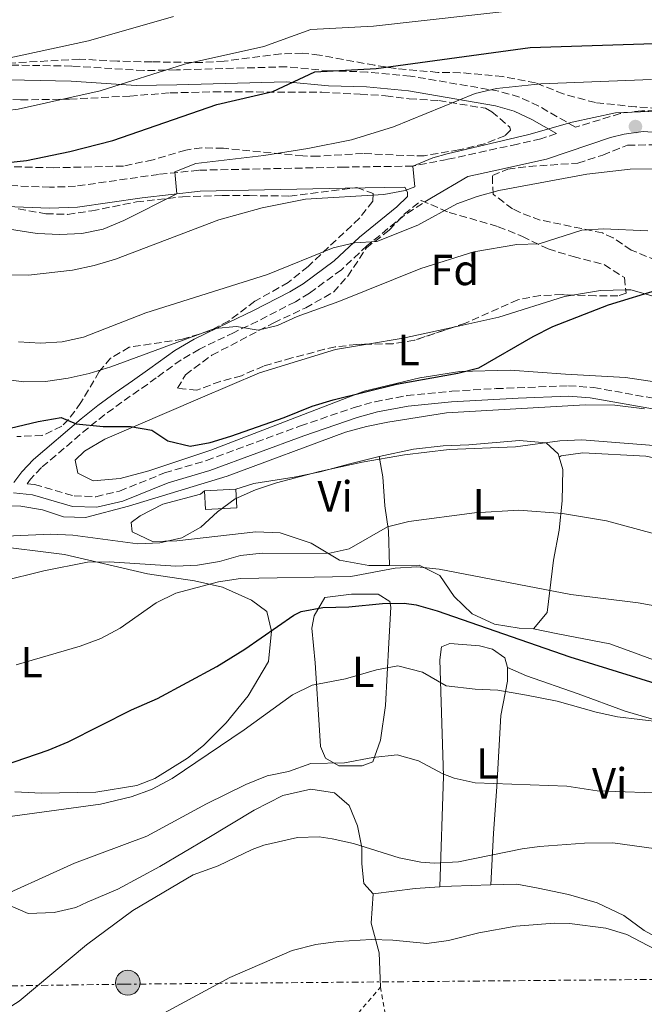
# Model space of a CAD drawing. Units: metres. Extents: x 559773 to 563209, y 4719437 to 4721780.
# Drawn here: x 559988 to 560131, y 4720834 to 4721060 of the extents above; entities that cross this region are included whole.
import ezdxf
from ezdxf.enums import TextEntityAlignment as Align

# ---------------------------------------------------------------- set-up
doc = ezdxf.new("R2010")
doc.units = ezdxf.units.M
doc.header["$MEASUREMENT"] = 0
for name, pattern in [('DGN Style 2', [1.7399219301090239, 1.043953158065414, -0.6959687720436097]), ('DGN Style 3', [2.435890702152634, 1.739921930109024, -0.6959687720436097]), ('DGN Style 7', [3.4798438602180486, 1.565929737098122, -0.6959687720436097, 0.5219765790327072, -0.6959687720436097])]:
    doc.linetypes.add(name, pattern=pattern)
for name, color, linetype, lineweight in [('Camino', 7, 'DGN Style 3', 0), ('Chamizo-cobertizo', 1, 'Continuous', 0), ('Curva de nivel directora', 30, 'Continuous', 30), ('Curva de nivel intermedia', 30, 'Continuous', 0), ('Etiqueta de uso rústico', 92, 'Continuous', 0), ('Etiqueta de zona arbolada', 92, 'Continuous', 0), ('Línea de cambio de uso (parcela vista)', 92, 'Continuous', 0), ('Línea eléctrica', 6, 'DGN Style 7', 0), ('Margen derecho', 7, 'Continuous', 0), ('Poste tendido eléctrico', 7, 'Continuous', 0), ('Punto acotado terreno (símbolo)', 7, 'Continuous', 0), ('Tela metálica o alambrada', 7, 'DGN Style 2', 0), ('Transformador', 7, 'Continuous', 0), ('Zona arbolada', 92, 'DGN Style 3', 0)]:
    doc.layers.add(name, color=color, linetype=linetype, lineweight=lineweight)
doc.styles.add('Style-Arial', font='arial.ttf')

# ---------------------------------------------------------------- blocks, each defined once
blk = doc.blocks.new('5PATER')
at = {"layer": 'Punto acotado terreno (símbolo)', "linetype": 'Continuous', "lineweight": 0}
h = blk.add_hatch(color=51, dxfattribs=at)
edge = h.paths.add_edge_path()
edge.add_ellipse((0, 0), major_axis=(-0.1095731443231308, -0.1110710700762829), ratio=0.9994222409660317, start_angle=0, end_angle=360)
blk = doc.blocks.new('5PELE')
at = {"layer": 'Transformador', "linetype": 'Continuous', "lineweight": 0}
h = blk.add_hatch(color=9, dxfattribs=at)
edge = h.paths.add_edge_path()
edge.add_arc((-2.000000476837158e-05, 0), 0.2850000000000001, 0, 360)
at = {"layer": 'Transformador', "color": 252, "linetype": 'Continuous', "lineweight": 0}
blk.add_circle((-2.000000476837158e-05, 0), 0.2850000000000001, dxfattribs=at)

msp = doc.modelspace()

# ---------------------------------------------------------------- linework, layer by layer
at = {"layer": 'Camino', "color": 7, "linetype": 'DGN Style 3', "lineweight": 0}
for points in [[(560133.3799999988, 4721038.890000002, 740.7299999999959), (560130.3199999989, 4721038.890000002, 740.8999999999944), (560125.3399999989, 4721038.250000001, 741.0500000000029), (560115.0700000006, 4721035.080000001, 740.7400000000054), (560106.6099999981, 4721039.940000001, 741.4700000000012), (560102.1800000002, 4721042.010000001, 742.5500000000029), (560097.4599999995, 4721043.369999999, 743.3899999999995), (560077.1999999998, 4721046.830000003, 745.4799999999959), (560067.3400000005, 4721047.770000001, 746.8699999999955), (560058.600000001, 4721048.070000002, 748.4499999999972), (560048.7399999971, 4721048.970000001, 749.8099999999978), (560023.4599999995, 4721048.250000001, 754.5500000000033), (560015.9600000003, 4721048.09, 756.029999999999), (559999.4600000002, 4721049.130000002, 759.5099999999949), (559982.5100000009, 4721049.390000001, 761.050000000003), (559963.1799999988, 4721050.41, 757.6699999999984), (559938.2600000009, 4721052.33, 760.5099999999949), (559917.3099999984, 4721055.060000001, 762.5000000000001), (559901.699999998, 4721057.810000001, 764.6999999999972), (559896.9799999994, 4721059.210000002, 765.550000000003), (559891.539999999, 4721060.570000002, 767.2100000000065)], [(560110.6999999986, 4721033.619999999, 740.9400000000023), (560107.1000000021, 4721032.41, 740.5099999999949), (560101.7399999977, 4721031.210000002, 740.0899999999965), (560085.6199999999, 4721027.689999999, 739.75), (560077.6999999983, 4721026.17, 740.1499999999944), (560062.1399999993, 4721025.930000001, 740.9900000000054), (560028.6200000005, 4721025.210000001, 744.4100000000036), (560019.3799999979, 4721024.250000002, 745.3300000000019), (560000.3399999987, 4721021.529999999, 746.5899999999967), (559994.3799999974, 4721021.290000002, 747.0500000000029), (559984.9400000006, 4721021.690000001, 747.1100000000009), (559972.7800000011, 4721023.850000001, 747.7700000000042), (559952.4899999979, 4721026.050000001, 748.820000000007), (559947.4899999979, 4721026.410000001, 749.0099999999949), (559942.4999999988, 4721026.33, 749.1900000000023), (559934.0199999987, 4721025.460000001, 749.4600000000065), (559919.4499999997, 4721023.369999999, 750.0500000000029), (559903.7299999996, 4721019.689999999, 750.6100000000006), (559895.7699999979, 4721018.17, 750.4499999999972)], [(560081.980000001, 4721018.890000002, 738.9900000000054), (560075.7899999995, 4721014.870000001, 737.850000000006), (560067.230000001, 4721007.91, 736.1699999999984), (560061.339999999, 4721002.36, 734.8999999999944), (560053.9800000008, 4720996.960000004, 734.2500000000001), (560050.7699999989, 4720995.020000001, 733.429999999993), (560042.1299999978, 4720990.560000001, 732.2700000000042), (560036.7099999995, 4720987.980000001, 731.1499999999944), (560028.7399999988, 4720984.09, 730.2400000000054), (560024.5500000002, 4720981.66, 729.929999999993), (560018.8500000006, 4720977.540000001, 729.8399999999967), (560014.8799999985, 4720974.680000001, 728.7899999999937), (560010.9699999992, 4720971.970000001, 726.9700000000012), (560007.0599999976, 4720969.080000001, 725.5800000000019), (560003.269999999, 4720966.080000001, 724.6100000000006), (559992.4999999999, 4720956.930000001, 722.8300000000019), (559990.0100000021, 4720954.25, 722.1100000000006), (559989.2199999987, 4720953.220000003, 720.6900000000023), (559990.9299999987, 4720953.050000003, 720.8099999999977), (559999.9699999976, 4720950.41, 721.3300000000019), (560004.9499999998, 4720950.24, 721.3999999999944), (560010.4100000004, 4720951.53, 721.4700000000014), (560020.7699999983, 4720955.689999999, 721.929999999993), (560030.3599999994, 4720958.550000001, 722.1199999999955), (560051.9099999988, 4720966.480000001, 722.1300000000048), (560064.2499999992, 4720970.730000001, 722.4700000000014), (560069.0700000006, 4720972.060000001, 722.6399999999995), (560076.3399999993, 4720973.45, 722.6499999999943), (560086.6999999994, 4720974.49, 722.6300000000047), (560096.8200000003, 4720975.050000001, 722.6300000000047), (560113.479999999, 4720975.730000001, 721.4600000000065), (560119.2600000014, 4720975.290000002, 721.0299999999991), (560148.8099999983, 4720970.02, 719.1300000000047)]]:
    msp.add_polyline3d(points, dxfattribs=at)
at = {"layer": 'Chamizo-cobertizo', "color": 1, "linetype": 'Continuous', "lineweight": 0}
msp.add_polyline3d([(560037.3499999996, 4720947.67, 718.1900000000023), (560030.1500000004, 4720947.310000001, 718.3300000000019), (560029.9299999997, 4720951.560000001, 718.3099999999977), (560037.1299999999, 4720951.930000001, 718.7100000000065)], close=True, dxfattribs=at)
msp.add_polyline3d([(560030.1500000004, 4720947.310000001, 718.3300000000019), (560029.9299999997, 4720951.560000001, 718.3099999999977), (560037.1299999999, 4720951.930000001, 718.7100000000065), (560037.3499999996, 4720947.67, 718.1900000000023), (560030.1500000004, 4720947.310000001, 718.3300000000019)], dxfattribs=at)
at = {"layer": 'Curva de nivel directora', "color": 30, "linetype": 'Continuous', "lineweight": 30, "flags": 128}
for points, elevation in [([(559888.6899999991, 4721012.310000001), (559903.6099999989, 4721013.300000002), (559908.4900000006, 4721014.480000001), (559913.2999999986, 4721016.410000001), (559923.8499999986, 4721019.180000001), (559923.7500000002, 4721023.99), (559928.0700000008, 4721026.59), (559929.2499999988, 4721026.869999999), (559934.2199999997, 4721027.500000002), (559943.6099999998, 4721027.970000001), (559953.6799999992, 4721027.840000002), (559968.8099999992, 4721026.699999999), (559984.0599999998, 4721026.9), (559989.0399999998, 4721027.45), (559998.9900000008, 4721029.520000001), (560008.8999999994, 4721032.050000003), (560032.7499999988, 4721040.289999999), (560045.5999999989, 4721043.28), (560055.2300000002, 4721047.84), (560069.3200000008, 4721048.600000001), (560104.6500000001, 4721053.36), (560175.8899999998, 4721055.680000001)], 750.0000000000001), ([(559985.3299999994, 4720966.01), (559991.730000001, 4720967.529999999), (559997.0499999986, 4720968.41), (560000.4500000004, 4720966.970000001), (560006.6500000008, 4720966.330000003), (560012.9299999995, 4720966.330000003), (560017.8600000002, 4720965.5), (560021.4900000002, 4720963.050000003), (560026.649999999, 4720961.850000001), (560031.2099999988, 4720962.65), (560035.9899999998, 4720964.160000001), (560048.2099999995, 4720968.41), (560054.6499999991, 4720971.050000003), (560059.4399999991, 4720972.51), (560073.9799999989, 4720976.09), (560088.0599999984, 4720978.570000002), (560092.9099999988, 4720979.840000001), (560105.3799999988, 4720987.050000002), (560109.8400000002, 4720989.310000001), (560122.6099999998, 4720994.330000003), (560134.6500000008, 4720997.99)], 725.0000000000001), ([(559983.8099999995, 4720888.490000002), (559994.0099999986, 4720891.990000002), (559998.610000001, 4720893.930000001), (560013.1699999986, 4720901.29), (560019.1299999999, 4720903.930000001), (560032.730000001, 4720911.210000002), (560039.1700000005, 4720915.210000001), (560050.409999999, 4720923.050000002), (560052.13, 4720923.900000001), (560057.0900000001, 4720924.810000001), (560063.0099999988, 4720924.970000002), (560070.7699999993, 4720925.720000001), (560075.7699999993, 4720925.77), (560078.4999999985, 4720925.380000001), (560083.3299999987, 4720924.010000001), (560113.7499999995, 4720913.490000002), (560144.1500000003, 4720904.07)], 700.0000000000001)]:
    msp.add_lwpolyline(points, dxfattribs=dict(at, elevation=elevation))
at = {"layer": 'Curva de nivel intermedia', "color": 30, "linetype": 'Continuous', "lineweight": 0, "flags": 128}
for points, elevation in [([(559890.9500000011, 4721030.019999999), (559906.0099999995, 4721032.910000001), (559915.9200000004, 4721034.27), (559926.6200000001, 4721036.859999998), (559946.8500000008, 4721038.329999999), (559972.01, 4721038.039999999), (559982.0500000004, 4721038.619999999), (559987.1300000009, 4721039.23), (560005.9800000002, 4721043.449999999), (560025.3000000012, 4721049.539999999), (560043.5300000013, 4721053.66), (560054.3499999996, 4721057.509999999), (560068.6900000006, 4721058.269999999), (560103.5599999994, 4721062.189999999)], 755), ([(559778.64, 4721053.07), (559789.2599999993, 4721053.720000001), (559794.2200000016, 4721054.310000001), (559809.3200000001, 4721057.539999999), (559814.3100000012, 4721058.279999998), (559819.3100000013, 4721058.499999999), (559824.4099999998, 4721058.210000001), (559834.3600000008, 4721056.369999999), (559839.170000001, 4721054.769999999), (559862.2400000002, 4721043.77), (559871.8499999993, 4721040.66), (559876.9099999997, 4721039.819999999), (559882.0300000005, 4721039.640000001), (559892.0599999998, 4721040.600000001), (559906.9999999999, 4721043.789999999), (559922.9299999999, 4721046.710000001), (559945.0800000007, 4721048.630000001), (559970.2000000017, 4721049.489999999), (559985.230000001, 4721051.019999998), (560003.2800000003, 4721054.930000001), (560022.8100000012, 4721060.5)], 760), ([(559951.3300000001, 4721016.970000001), (559991.5200000008, 4721010.67), (559996.6999999998, 4721010.439999999), (560001.7800000004, 4721010.659999999), (560006.670000001, 4721011.679999999), (560011.4299999997, 4721013.659999999), (560023.5399999998, 4721019.8), (560023.1399999998, 4721024.859999999), (560027.9499999998, 4721026.76), (560043.5500000014, 4721028.630000001), (560053.6400000011, 4721030.199999999), (560063.6700000003, 4721032.210000001), (560073.3100000006, 4721035.15), (560092.0300000003, 4721042.869999998), (560096.9200000009, 4721043.99), (560107.0900000009, 4721045.039999999), (560132.5099999994, 4721046.039999999)], 745), ([(559984.4900000013, 4721001.199999998), (559989.4900000015, 4721001.09), (559999.5899999999, 4721002.249999999), (560004.5800000011, 4721003.310000001), (560009.4600000004, 4721004.77), (560033.2000000003, 4721013.829999999), (560043.1300000012, 4721016.59), (560053.1000000001, 4721018.529999999), (560071.1000000001, 4721019.619999998), (560075.9900000006, 4721020.539999999), (560078.1900000002, 4721021.38), (560077.7000000007, 4721026.17), (560082.3400000008, 4721028.060000001), (560085.5800000017, 4721028.999999999), (560104.3600000017, 4721033.420000001), (560114.2600000014, 4721036.279999999), (560124.2200000014, 4721038.4), (560139.5599999991, 4721039.029999998)], 740.0000000000001), ([(559987.1900000013, 4720985.789999999), (559992.2800000008, 4720985.489999999), (559997.280000001, 4720985.78), (560002.1600000004, 4720986.88), (560016.4200000009, 4720992.49), (560044.3499999995, 4721001.23), (560059.4400000013, 4721007.4), (560064.3499999997, 4721008.529999999), (560069.4800000017, 4721008.82), (560078.8499999995, 4721012.600000001), (560087.8300000003, 4721017.48), (560092.530000001, 4721019.189999999), (560097.4400000017, 4721020.579999999), (560117.6299999999, 4721024.34), (560127.6100000021, 4721025.430000001), (560132.6900000004, 4721025.539999999)], 735.0000000000001), ([(560131.6300000009, 4721011.300000001), (560121.4699999999, 4721011.76), (560116.480000001, 4721011.410000001), (560106.74, 4721008.289999999), (560101.6200000015, 4721008.13), (560091.7599999999, 4721006.46), (560079.5500000012, 4721002.62), (560060.74, 4720995.069999999), (560051.2000000002, 4720991.619999998), (560046.6500000017, 4720989.550000001), (560042.2200000016, 4720988.489999999), (560037.2800000019, 4720989.32), (560032.2800000017, 4720988.9), (560008.400000001, 4720980.050000001), (560003.4700000002, 4720978.509999999), (559998.5900000008, 4720977.42), (559993.3899999994, 4720976.66), (559988.3800000005, 4720976.640000001), (559983.4200000007, 4720977.269999999)], 730.0000000000001), ([(559879.7999999998, 4720934.09), (559910.0199999994, 4720929.779999999), (559915.1000000001, 4720929.730000001), (559920.1000000001, 4720930.67), (559924.6399999998, 4720932.779999999), (559933.2100000017, 4720938.369999999), (559937.7900000016, 4720940.37), (559942.6900000012, 4720941.829999999), (559967.5100000006, 4720947.009999998), (559972.570000001, 4720947.819999999), (559977.5700000012, 4720948.169999998), (559987.73, 4720948.039999999), (559992.700000001, 4720947.220000001), (559997.5700000015, 4720945.609999999), (560002.5700000017, 4720945.49), (560012.4400000023, 4720948.07), (560035.1100000015, 4720954.930000001), (560062.2700000011, 4720965.039999999), (560067.0800000011, 4720966.390000001), (560072.0000000009, 4720967.34), (560085.440000001, 4720969.480000001), (560117.2699999999, 4720971.340000001), (560124.0600000004, 4720971.279999998), (560130.9200000003, 4720970.390000001)], 720), ([(560136.9300000007, 4720961.720000001), (560116.4899999999, 4720963.300000001), (560111.4900000021, 4720963.07), (560101.2999999997, 4720961.699999998), (560086.0700000012, 4720961.099999999), (560075.7900000017, 4720959.880000001), (560066.0900000011, 4720958.15), (560056.3099999998, 4720956.05), (560046.4700000006, 4720953.439999999), (560041.5900000011, 4720951.84), (560036.9300000009, 4720949.730000001), (560032.8899999997, 4720946.789999999), (560029.0400000006, 4720943.24), (560024.6799999998, 4720940.800000002), (560019.6900000009, 4720939.659999999), (560014.6399999993, 4720939.449999999), (559999.6600000014, 4720941.439999999), (559994.5700000019, 4720941.609999998), (559979.2300000018, 4720940.929999999)], 715.0000000000001), ([(560136.8300000001, 4720940.71), (560122.1600000005, 4720944.720000001), (560112.0900000011, 4720946.369999999), (560102.0300000005, 4720947.140000001), (560091.8899999994, 4720946.499999999), (560076.7999999997, 4720944.51), (560071.9400000004, 4720943.329999999), (560063.1400000006, 4720938.28), (560058.2600000012, 4720937.17), (560043.1300000012, 4720937.279999998), (560038.1600000003, 4720936.730000001), (560033.320000001, 4720935.34), (560028.3299999998, 4720934.529999999), (560023.3200000008, 4720934.310000001), (560008.0600000012, 4720935.26), (560003.0499999999, 4720935.17), (559993.0499999997, 4720933.210000001), (559973.2000000014, 4720928.34)], 710.0000000000002), ([(559986.6600000015, 4720911.599999999), (560001.3700000013, 4720915.91), (560006.13, 4720917.689999999), (560010.5500000012, 4720920.029999999), (560018.8400000016, 4720925.83), (560023.3000000007, 4720928.09), (560033.16, 4720930.709999999), (560038.1900000015, 4720931.460000001), (560063.4900000015, 4720931.92), (560073.6700000005, 4720933.81), (560078.6600000017, 4720934.109999999), (560083.7800000003, 4720933.619999999), (560113.9800000021, 4720927.810000001), (560129.4600000007, 4720925.869999998), (560151.9900000013, 4720921.829999999)], 705), ([(559980.6900000015, 4720876.17), (560006.0499999997, 4720879.609999998), (560013.0600000013, 4720881.300000001), (560017.7700000008, 4720882.970000001), (560022.5300000019, 4720885.529999999), (560039.0499999998, 4720896.690000001), (560050.1400000007, 4720904.73), (560054.610000001, 4720906.970000001), (560062.2500000009, 4720908.409999999), (560069.3800000012, 4720910.51), (560074.2899999997, 4720911.369999998), (560079.9300000012, 4720909.929999999), (560085.3700000016, 4720906.810000001), (560092.0500000004, 4720906.009999999), (560097.2100000014, 4720905.77), (560103.8099999997, 4720904.649999999), (560110.8500000006, 4720903.289999999), (560119.8000000002, 4720900.720000001), (560124.6900000008, 4720899.689999999), (560140.0900000011, 4720897.850000001)], 695), ([(559935.4900000016, 4720823.609999998), (559962.9300000007, 4720846.49), (559966.4500000011, 4720849.119999998), (559975.0200000008, 4720854.420000001), (559979.4500000009, 4720856.73), (560000.0700000004, 4720866.039999999), (560016.6900000012, 4720872.250000001), (560030.4100000008, 4720879.689999999), (560039.3800000006, 4720884.109999998), (560044.3099999991, 4720886.12), (560049.2100000009, 4720887.13), (560054.3300000017, 4720888.970000001), (560062.0499999998, 4720889.130000001), (560068.570000002, 4720890.38), (560074.1700000013, 4720890.960000001), (560079.0100000004, 4720889.609999998), (560084.6500000019, 4720886.569999999), (560087.1900000012, 4720885.619999999), (560092.0500000004, 4720884.49), (560113.0499999999, 4720883.769999999), (560120.0300000004, 4720882.689999999), (560137.2300000001, 4720882.069999999)], 690), ([(559977.8500000006, 4720828.329999999), (559987.3700000001, 4720834.409999999), (560002.850000001, 4720847.300000002), (560013.4900000005, 4720855.209999999), (560027.2900000005, 4720863.369999998), (560033.0900000008, 4720865.449999999), (560040.8899999993, 4720869.210000001), (560043.5700000017, 4720870.189999999), (560051.2699999996, 4720871.949999998), (560056.2500000017, 4720872.09), (560059.2000000001, 4720871.699999998), (560064.0900000005, 4720870.569999999), (560074.6300000016, 4720867.319999999), (560079.5300000012, 4720866.329999999), (560082.6500000014, 4720866.090000001), (560088.2100000003, 4720866.41), (560102.8500000008, 4720869.369999999), (560106.8300000017, 4720869.899999999), (560117.1300000013, 4720870.659999999), (560123.6400000004, 4720870.769999999), (560133.5599999999, 4720869.390000001)], 685.0000000000001), ([(560139.6700000009, 4720842.930000001), (560126.8099999997, 4720849.689999999), (560122.0300000008, 4720851.15), (560113.7100000015, 4720852.239999999), (560110.2500000015, 4720852.330000001), (560101.3300000009, 4720851.609999998), (560092.8500000006, 4720850.09), (560085.9300000004, 4720848.329999999), (560080.9600000016, 4720847.63), (560073.1699999998, 4720848.41), (560068.1699999997, 4720848.54), (560060.6300000005, 4720848.109999998), (560055.4600000004, 4720847.390000001), (560050.0500000013, 4720846.01), (560035.7000000015, 4720839.850000001), (560014.0500000014, 4720828.09)], 680)]:
    msp.add_lwpolyline(points, dxfattribs=dict(at, elevation=elevation))
at = {"layer": 'Línea de cambio de uso (parcela vista)', "color": 92, "linetype": 'Continuous', "lineweight": 0, "extrusion": (0.05999895849742516, -0.1625324196052556, 0.984877321069221), "elevation": -732995.4203443893, "flags": 128}
msp.add_lwpolyline([(2160373.795480601, 4170975.888904656), (2160380.186889602, 4170974.635247973), (2160385.706178086, 4170972.710896507)], dxfattribs=at)
at = {"layer": 'Línea de cambio de uso (parcela vista)', "color": 92, "linetype": 'Continuous', "lineweight": 0, "extrusion": (-0.1179127649376895, 0.6415111605303365, 0.7579973685836713), "elevation": 2963076.008860012, "flags": 128}
msp.add_lwpolyline([(-1404282.360014617, -3442317.436766833), (-1404290.6663094, -3442317.291118858), (-1404302.565652258, -3442317.809932276)], dxfattribs=at)
at = {"layer": 'Línea de cambio de uso (parcela vista)', "color": 92, "linetype": 'Continuous', "lineweight": 0, "extrusion": (0.004758235080418918, -0.118956176506279, 0.9928881041033408), "elevation": -558215.9629438611, "flags": 128}
msp.add_lwpolyline([(748310.8357758794, 4661472.875599771), (748310.8357758794, 4661472.873079849)], dxfattribs=at)
at = {"layer": 'Línea de cambio de uso (parcela vista)', "color": 92, "linetype": 'Continuous', "lineweight": 0, "extrusion": (0.0004227221925397023, -0.4256835576548229, 0.9048719964991078), "elevation": -2008738.706186881, "flags": 128}
msp.add_lwpolyline([(564756.3488504182, 4271557.860890395), (564766.0300372964, 4271559.176420943), (564771.6604113801, 4271559.589638486)], dxfattribs=at)
at = {"layer": 'Línea de cambio de uso (parcela vista)', "color": 92, "linetype": 'Continuous', "lineweight": 0, "extrusion": (0.01977413981740774, -0.6490341890159851, 0.7605022057054434), "elevation": -3052405.976104834, "flags": 128}
msp.add_lwpolyline([(703588.0178619118, 3576031.488134621), (703590.7121110458, 3576031.617651672), (703599.7567374796, 3576031.636286112)], dxfattribs=at)
at = {"layer": 'Línea de cambio de uso (parcela vista)', "color": 92, "linetype": 'Continuous', "lineweight": 0}
for points in [[(560126.6140999999, 4720997.7434, 723.6965999999958), (560127.7800000003, 4720997.77, 723.6300000000047), (560133.9800000004, 4720996.01, 723.1900000000023), (560138.7800000003, 4720993.050000001, 722.9100000000036), (560145.0599999996, 4720990.25, 722.7299999999959), (560150.2199999997, 4720990.41, 722.75)], [(560087.1321999999, 4720989.187899999, 725.8316000000051), (560097.5, 4720991.449999999, 725.529999999999), (560112.5, 4720996.25, 724.3099999999977), (560114.3564999999, 4720996.5549, 724.247199999998)], [(560149.3300000001, 4720973.519400001, 722.4573999999994), (560145.2599999999, 4720973.77, 722.4700000000012), (560133.7400000002, 4720976.57, 722.1699999999983), (560126.54, 4720977.609999999, 722.9900000000052), (560112.7800000003, 4720978.41, 724.7100000000065), (560100.0999999996, 4720979.289999999, 724.8300000000019), (560088.54, 4720978.970000001, 724.5099999999949), (560079.2999999998, 4720977.529999999, 724.9900000000052), (560066.5300000003, 4720974.49, 725.070000000007), (560031.3700000001, 4720960.890000001, 724.4900000000052), (560017.1299999999, 4720956.17, 724.2899999999936), (560010.5700000003, 4720954.41, 724.1699999999983), (560004.3700000001, 4720953.850000001, 724.0099999999949), (560000.8499999996, 4720955.609999999, 723.9499999999972), (560000.2100000001, 4720958.65, 723.9900000000052), (560002.3700000001, 4720960.730000001, 723.9700000000012), (560007.0499999998, 4720963.449999999, 724.3699999999953), (560028.9299999997, 4720972.890000001, 725.429999999993), (560042.5700000003, 4720978.65, 725.570000000007), (560059.9800000004, 4720984.01, 725.9900000000052), (560067.3106000006, 4720985.256999999, 726.0749999999972)], [(560069.9699999997, 4720959.449999999, 713.4499999999972), (560077.8499999996, 4720961.130000001, 713.7700000000042), (560084.6900000004, 4720961.930000001, 713.6900000000023), (560090.6100000005, 4720962.17, 713.6499999999943), (560102.1799999997, 4720963.130000001, 713.2299999999959), (560108.2999999998, 4720962.57, 712.929999999993), (560111.0599999996, 4720960.09, 712.1100000000006), (560111.3098999998, 4720959.279999999, 711.9795000000014)], [(560037.1299999999, 4720951.930000001, 714.2899999999936), (560041.2100000001, 4720953.289999999, 713.8099999999977), (560050.4900000002, 4720954.730000001, 713.529999999999), (560056.4500000002, 4720955.930000001, 713.6699999999983), (560062.9299999997, 4720957.689999999, 713.3699999999953), (560069.9699999997, 4720959.449999999, 713.4499999999972)], [(560069.9699999997, 4720959.449999999, 713.1100000000006), (560070.8099999996, 4720954.810000001, 711.5500000000029), (560071.3300000001, 4720948.17, 710.3500000000058), (560072.1699999999, 4720942.41, 709.3099999999977), (560072.3399, 4720934.442500001, 708.4303000000073)], [(560111.3098999998, 4720959.279999999, 711.9795000000014), (560112.1699999999, 4720956.49, 711.529999999999), (560112.0099999999, 4720949.289999999, 710.2700000000042), (560111.29, 4720942.57, 708.070000000007), (560110.0499999998, 4720935.689999999, 706.2700000000042), (560108.5300000003, 4720923.609999999, 704.7100000000065), (560105.4100000003, 4720919.930000001, 704.070000000007)], [(560111.3098999998, 4720959.279999999, 711.9799999999959), (560111.7800000003, 4720959.609999999, 712.1000000000058), (560116.7800000003, 4720960.33, 714.0200000000042), (560131.1799999997, 4720959.529999999, 713.6399999999995), (560138.5800000001, 4720958.01, 713.6000000000058), (560144.9400000004, 4720955.930000001, 713.1199999999953), (560149.8200000003, 4720953.689999999, 712.8000000000029), (560156.2999999998, 4720951.609999999, 712.0800000000019), (560161.7800000003, 4720950.33, 712.3399999999965), (560173.4600000001, 4720950.41, 712.6999999999972), (560184.9000000004, 4720951.130000001, 713.4199999999983), (560190.9000000004, 4720951.289999999, 713.3999999999943), (560192.3399999999, 4720950.730000001, 713.25)], [(560072.3399, 4720934.442500001, 708.1324000000022), (560067.6500000004, 4720934.41, 708.529999999999), (560060.9299999997, 4720935.689999999, 709.6100000000006), (560054.4100000003, 4720939.529999999, 710.8099999999977), (560047.25, 4720941.930000001, 712.2700000000042), (560041.6900000004, 4720942.17, 712.929999999993), (560023.5300000003, 4720940.09, 715.8099999999977), (560018.0099999999, 4720939.930000001, 715.8899999999995), (560013.3300000001, 4720942.17, 715.2299999999959), (560013.0499999998, 4720944.33, 715.25), (560015.1299999999, 4720945.850000001, 715.7100000000065), (560020.3700000001, 4720948.49, 715.929999999993), (560029.0099999999, 4720950.810000001, 715.1100000000006), (560029.9299999997, 4720951.560000001, 715.0899999999965)], [(559980.4900000002, 4720939.130000001, 710.6900000000023), (559997.7699999996, 4720936.970000001, 710.2100000000065), (560016.8499999996, 4720932.49, 708.429999999993), (560027.6100000005, 4720930.890000001, 705.820000000007), (560034.0099999999, 4720929.449999999, 704.2100000000065), (560040.6900000004, 4720926.49, 702.029999999999), (560044.2100000001, 4720923.850000001, 700.8399999999965), (560045.29, 4720919.369999999, 699.9900000000052), (560044.6100000005, 4720912.41, 699.0899999999965), (560039.9699999997, 4720904.49, 697.9100000000036), (560034.8899999997, 4720898.33, 696.8899999999994), (560029.6900000004, 4720893.130000001, 696.9900000000052), (560026.0099999999, 4720890.17, 696.7899999999936), (560018.4900000002, 4720885.529999999, 696.5099999999948), (560014.3700000001, 4720883.930000001, 696.2100000000064), (560005.0099999999, 4720882.41, 697.029999999999), (559992.4900000002, 4720882.17, 697.1300000000047), (559986.3700000001, 4720882.49, 697.1900000000023)], [(560105.4100000003, 4720919.930000001, 704.070000000007), (560102.1299999999, 4720920.01, 704.3500000000058), (560096.4900000002, 4720920.970000001, 704.3899999999995), (560091.3700000001, 4720923.369999999, 704.3699999999953), (560087.2100000001, 4720927.289999999, 704.9900000000052), (560083.8899999997, 4720932.17, 705.6699999999983), (560079.2100000001, 4720934.49, 707.5500000000029), (560072.3399, 4720934.442500001, 708.1324000000022)], [(560194, 4720935.350000001, 711.3500000000058), (560193.5700000003, 4720929.210000001, 709.7100000000065), (560193.1699999999, 4720919.689999999, 707.6900000000023), (560192.4100000003, 4720913.930000001, 706.3500000000058), (560188.25, 4720910.970000001, 704.8500000000058), (560180.25, 4720908.09, 703.1900000000023), (560171.3700000001, 4720906.25, 702.0099999999949), (560164.25, 4720905.050000001, 701.2899999999936), (560155.8499999996, 4720904.57, 701.1100000000006), (560150.4500000002, 4720905.130000001, 701.4100000000036), (560145.3700000001, 4720906.890000001, 701.6699999999983), (560134.4100000003, 4720912.25, 702.2100000000065), (560128.5700000003, 4720914.41, 702.5099999999949), (560122.9299999997, 4720916.41, 702.4100000000036), (560110.9699999997, 4720918.730000001, 702.2299999999959), (560105.4100000003, 4720919.930000001, 704.070000000007)], [(560060.7699999996, 4720888.41, 690.2200000000012), (560057.6900000004, 4720890.17, 690.8800000000047), (560056.5300000003, 4720892.890000001, 691.179999999993), (560056.29, 4720896.65, 692.2200000000012), (560055.3300000001, 4720912.09, 695), (560054.5300000003, 4720920.01, 697.0200000000041), (560055.0499999998, 4720922.890000001, 697), (560057.5700000003, 4720927.050000001, 699.7599999999948), (560063.6900000004, 4720927.850000001, 699.8500000000058), (560069.7699999996, 4720927.850000001, 699.9400000000023), (560072.4500000002, 4720926.17, 699.9900000000052), (560072.6500000004, 4720924.890000001, 699.9799999999959), (560072.2100000001, 4720916.65, 697.3300000000017), (560071.4500000002, 4720902.25, 692.4799999999959), (560070.29, 4720894.33, 691.3600000000006), (560068.5700000003, 4720889.369999999, 690.3000000000029), (560066.1299999999, 4720888.41, 690.2599999999948), (560060.7699999996, 4720888.41, 690.2200000000012)], [(560083.9199999999, 4720860.6295, 682.1699999999983), (560084.7699999996, 4720886.09, 691), (560083.8899999997, 4720912.810000001, 696.6000000000058), (560084.29, 4720915.77, 696.5800000000017), (560086.2100000001, 4720916.49, 695.8600000000006), (560093.0499999998, 4720916.01, 695.3000000000029), (560096.0099999999, 4720915.210000001, 695.1600000000036), (560098.8099999996, 4720913.210000001, 695.2400000000052), (560099.4900000002, 4720911.050000001, 694.6399999999994)], [(560099.4900000002, 4720911.050000001, 694.6399999999994), (560099.4500000002, 4720907.850000001, 694.2599999999948), (560097.9299999997, 4720900.01, 692.9799999999959), (560096.9699999997, 4720883.609999999, 688.779999999999), (560096.2100000001, 4720872.970000001, 686.4400000000023), (560095.6500000004, 4720861.0996, 682.2700000000041)], [(560099.4900000002, 4720911.050000001, 694.6399999999994), (560103.8499999996, 4720909.130000001, 694.0800000000017), (560115.6900000004, 4720904.970000001, 694.4700000000012), (560126.4900000002, 4720900.970000001, 694.8099999999977), (560143.4900000002, 4720896.01, 695.0200000000041)], [(560143.4900000002, 4720896.01, 695.0200000000041), (560151.9299999997, 4720897.050000001, 695.0200000000041), (560156.6100000005, 4720897.289999999, 695.2100000000064), (560160.0499999998, 4720895.210000001, 694.529999999999), (560159.9699999997, 4720890.17, 692.5899999999965), (560159.0099999999, 4720883.050000001, 689.320000000007), (560155.8099999996, 4720862.810000001, 683), (560153.29, 4720848.730000001, 681.2599999999948), (560151.7699999996, 4720843.369999999, 680.279999999999), (560148.6100000005, 4720842.33, 680.5200000000041), (560143.5300000003, 4720842.730000001, 680.6999999999971), (560139.7699999996, 4720845.689999999, 679.8999999999943), (560130.8499999996, 4720850.65, 679.2599999999948)], [(559984.3300000001, 4720856.730000001, 691.1199999999953), (559989.4100000003, 4720854.49, 690.4799999999959), (559995.4100000003, 4720854.730000001, 689.6000000000058), (560000.4100000003, 4720855.930000001, 688.4600000000064), (560003.0099999999, 4720857.130000001, 687.4400000000023), (560010.0099999999, 4720860.09, 686.6199999999953), (560019.6900000004, 4720865.289999999, 686.2599999999948), (560030.4900000002, 4720871.77, 685.3999999999943), (560041.29, 4720878.25, 686.3800000000047), (560047.8899999997, 4720881.609999999, 687.179999999993), (560054.3300000001, 4720883.050000001, 687.3000000000029), (560059.7300000004, 4720882.25, 686.5800000000017), (560063.1299999999, 4720879.289999999, 685.7200000000012), (560065.0099999999, 4720874.65, 685.1000000000058), (560066.0099999999, 4720869.689999999, 684.179999999993), (560066.0499999998, 4720865.930000001, 682.9400000000023), (560066.4900000002, 4720861.369999999, 681.7599999999948), (560068.6100000005, 4720859.050000001, 681.4400000000023)], [(560095.6500000004, 4720861.0996, 682.272100000002), (560101.6100000005, 4720861.289999999, 682.279999999999), (560106.5300000003, 4720860.33, 681.9799999999959), (560113.4500000002, 4720858.890000001, 681.2599999999948), (560120.0099999999, 4720856.970000001, 680.5800000000017), (560126.1699999999, 4720854.09, 679.8999999999943), (560130.8499999996, 4720850.65, 679.2599999999948)], [(560068.6100000005, 4720859.050000001, 681.4400000000023), (560068.1299999999, 4720852.33, 679.9600000000064), (560069.9699999997, 4720845.449999999, 678.320000000007), (560070.29, 4720837.609999999, 677.0399999999936)]]:
    msp.add_polyline3d(points, dxfattribs=at)
at = {"layer": 'Línea eléctrica', "color": 6, "linetype": 'DGN Style 7', "lineweight": 0}
msp.add_polyline3d([(559780.5000000001, 4720836.930000001, 694.7100000000064), (559901.98, 4720836.659999999, 694.929999999993), (560011.4999999994, 4720838.279999999, 682.1900000000023), (560192.14, 4720839.9, 681.5500000000029), (560320.8500000007, 4720840.98, 674.8300000000017), (560470.7800000021, 4720842.92, 679.7299999999959), (560575.2800000013, 4720853.4, 676.5200000000041), (560686.7544005851, 4720868.066287586, 668.7770000000019), (560764.3099999984, 4720878.27, 663.3899999999994), (560899.260000002, 4720955.310000001, 652.0200000000041), (561104.370000001, 4721077.220000001, 641.2899999999936), (561339.6799999997, 4721219.119999998, 619.6900000000023)], dxfattribs=at)
at = {"layer": 'Margen derecho', "color": 7, "linetype": 'Continuous', "lineweight": 0}
for points in [[(559871.4699999993, 4721063.49, 769.5899999999967), (559890.6600000006, 4721057.690000001, 767.2100000000065), (559896.0699999997, 4721055.890000001, 765.550000000003), (559900.7899999982, 4721054.480000001, 764.7100000000065), (559910.6200000007, 4721052.58, 763.2700000000042), (559931.5799999977, 4721049.600000001, 761.1300000000047), (559952.7499999994, 4721047.660000001, 758.8099999999978), (559977.8500000006, 4721046.150000002, 756.1600000000036), (559999.3199999996, 4721045.689999999, 754.3500000000058), (560014.2399999971, 4721044.65, 753.100000000006), (560023.5399999976, 4721044.810000001, 751.8899999999995), (560048.6299999976, 4721045.52, 749.8099999999978), (560058.3900000008, 4721044.630000002, 748.4499999999972), (560067.109999998, 4721044.33, 746.8699999999955), (560076.7399999973, 4721043.410000003, 745.4799999999959), (560096.6900000006, 4721040.01, 743.3899999999995), (560100.9599999998, 4721038.77, 742.5500000000029), (560105.0199999989, 4721036.880000001, 741.4700000000012), (560110.6999999986, 4721033.619999999, 740.9400000000023)], [(560221.0699999996, 4721034.27, 744.2200000000012), (560206.5900000001, 4721030.880000001, 742.3099999999977), (560194.5399999979, 4721027.37, 741.029999999999), (560185.8599999987, 4721025.240000002, 740.4499999999972), (560179.8599999995, 4721024.859999999, 739.6499999999943), (560166.4499999986, 4721026.99, 738.9100000000036), (560156.6600000005, 4721028.940000001, 738.729999999996), (560145.9800000008, 4721032.230000001, 739.6499999999943), (560140.2600000009, 4721033.410000001, 740.2500000000001), (560130.6200000007, 4721034.08, 740.8999999999944), (560126.2499999986, 4721033.53, 741.0500000000029), (560123.1000000016, 4721032.710000002, 740.9400000000023), (560108.3899999995, 4721027.780000002, 740.5099999999949), (560096.350000001, 4721025.11, 739.7799999999991), (560090.329999997, 4721023.770000001, 740.2700000000042), (560081.980000001, 4721018.890000002, 738.9900000000054)], [(559986.170000002, 4720953.53, 720.6900000000023), (559988.0100000016, 4720955.930000002, 722.1100000000006), (559990.6900000017, 4720958.810000001, 722.8300000000019), (560001.6099999984, 4720968.090000001, 724.6100000000006), (560005.4699999985, 4720971.15, 725.5800000000019), (560009.4499999993, 4720974.09, 726.9700000000012), (560013.3699999999, 4720976.810000002, 728.7899999999937), (560017.3500000007, 4720979.680000001, 729.8399999999967), (560023.1299999986, 4720983.850000001, 729.929999999993), (560027.5100000018, 4720986.390000002, 730.2400000000054), (560035.5799999986, 4720990.330000001, 731.1499999999944), (560040.980000001, 4720992.890000002, 732.2700000000042), (560049.4999999993, 4720997.290000001, 733.429999999993), (560052.5399999992, 4720999.130000001, 734.2500000000001), (560059.6700000016, 4721004.37, 734.8999999999944), (560065.5100000021, 4721009.870000001, 736.1699999999984), (560074.0599999971, 4721016.810000001, 737.850000000006), (560076.5000000002, 4721019.210000002, 738.6499999999943), (560076.5399999982, 4721020.17, 738.9900000000054), (560075.9300000003, 4721021.340000002, 740.1499999999944), (560062.2199999974, 4721021.130000002, 740.9900000000054), (560028.9200000021, 4721020.420000001, 744.4100000000036), (560015.5899999993, 4721018.890000002, 745.6999999999972), (560000.77, 4721016.740000002, 746.5899999999967), (559994.3700000007, 4721016.490000002, 747.0500000000029), (559984.4100000008, 4721016.910000001, 747.1100000000009)], [(559986.0499999991, 4720951.11, 720.6900000000023), (559990.4699999981, 4720950.660000001, 720.8099999999977), (559999.5899999999, 4720948.000000001, 721.3300000000019), (560005.1900000012, 4720947.810000001, 721.3999999999944), (560011.149999998, 4720949.210000002, 721.4700000000014), (560021.5700000006, 4720953.400000001, 721.929999999993), (560031.1200000015, 4720956.250000001, 722.1199999999955), (560052.729999999, 4720964.199999999, 722.1300000000048), (560064.9699999989, 4720968.420000002, 722.4700000000014), (560069.6200000005, 4720969.7, 722.6399999999995), (560076.6900000002, 4720971.050000003, 722.6499999999943), (560086.639999999, 4720972.060000001, 722.6300000000047), (560101.920000001, 4720972.880000001, 722.4100000000037), (560113.4400000012, 4720973.310000002, 721.4600000000065), (560118.4099999999, 4720972.970000003, 721.0700000000071), (560148.3799999993, 4720967.640000002, 719.1300000000047)]]:
    msp.add_polyline3d(points, dxfattribs=at)
at = {"layer": 'Tela metálica o alambrada', "color": 7, "linetype": 'DGN Style 2', "lineweight": 0}
msp.add_polyline3d([(560030.6500000004, 4720791.449999999, 672.8999999999943), (560029.6900000004, 4720797.050000001, 673.5), (560036.1299999999, 4720803.529999999, 674), (560047.5700000003, 4720814.01, 674.7599999999948), (560061.8499999996, 4720827.689999999, 675.5800000000017), (560070.29, 4720837.609999999, 677.0399999999936), (560075.1299999999, 4720810.890000001, 673.679999999993), (560075.8499999996, 4720803.529999999, 672.5), (560075.6900000004, 4720799.050000001, 671.6999999999971), (560074.0099999999, 4720797.210000001, 671.5200000000041), (560069.0899999999, 4720795.289999999, 671.5200000000041), (560052.5300000003, 4720793.930000001, 671.9199999999983), (560030.6500000004, 4720791.449999999, 672.8999999999943)], dxfattribs=at)
at = {"layer": 'Zona arbolada', "color": 92, "linetype": 'DGN Style 3', "lineweight": 0}
for points in [[(560133.9800000004, 4721039.449999999, 742.9400000000023), (560128.8600000005, 4721039.77, 745.1399999999995), (560119.6200000001, 4721040.730000001, 746.6399999999995), (560112.2599999999, 4721042.730000001, 747.9799999999959), (560105.9000000004, 4721045.289999999, 749.3800000000047), (560098.3799999999, 4721046.730000001, 750.6999999999972), (560088.6200000001, 4721047.609999999, 752.1000000000058), (560083.4600000001, 4721047.689999999, 752.3999999999943), (560073.9000000004, 4721048.57, 752.4600000000065), (560068.9699999997, 4721049.310000001, 752.8699999999953), (560056.2800000003, 4721051.67, 754.8699999999953), (560052.4199999999, 4721052.09, 755.3600000000006), (560047.4600000001, 4721051.91, 755.929999999993), (560034.4199999999, 4721050.25, 757.5), (560029.4500000002, 4721049.960000001, 758.0500000000029), (560017.8200000003, 4721050.09, 758.8600000000006), (560009.9400000004, 4721050.25, 760.8399999999965), (560001.2199999997, 4721050.730000001, 761.5599999999977), (559977.3399999999, 4721049.350000001, 764.0500000000029)], [(560133.9800000004, 4721039.449999999, 742.9400000000023), (560128.8600000005, 4721039.77, 745.1399999999995), (560119.6200000001, 4721040.730000001, 746.6399999999995), (560112.2599999999, 4721042.730000001, 747.9799999999959), (560105.9000000004, 4721045.289999999, 749.3800000000047), (560098.3799999999, 4721046.730000001, 750.6999999999972), (560088.6200000001, 4721047.609999999, 752.1000000000058), (560083.4600000001, 4721047.689999999, 752.3999999999943), (560073.9000000004, 4721048.57, 752.4600000000065), (560068.9699999997, 4721049.310000001, 752.8699999999953), (560056.2800000003, 4721051.67, 754.8699999999953), (560052.4199999999, 4721052.09, 755.3600000000006), (560047.4600000001, 4721051.91, 755.929999999993), (560034.4199999999, 4721050.25, 757.5), (560029.4500000002, 4721049.960000001, 758.0500000000029), (560017.8200000003, 4721050.09, 758.8600000000006), (560009.9400000004, 4721050.25, 760.8399999999965), (560001.2199999997, 4721050.730000001, 761.5599999999977), (559977.3399999999, 4721049.350000001, 764.0500000000029)], [(559976.2199999997, 4721041.689999999, 755.9700000000012), (559987.7400000002, 4721041.369999999, 755.25), (559998.9400000004, 4721041.529999999, 754.3300000000019), (560012.7800000003, 4721042.25, 753.529999999999), (560022.0599999996, 4721042.970000001, 751.5899999999965), (560032.0199999996, 4721043.210000001, 750.8300000000019), (560056.8600000005, 4721043.130000001, 748.8300000000019), (560065.6600000003, 4721042.65, 748.3899999999995), (560071.4600000001, 4721042.33, 747.25), (560076.9000000004, 4721041.609999999, 746.5899999999965), (560083.7000000002, 4721041.210000001, 745.6699999999983), (560094.3899999997, 4721039.430000001, 744.9799999999959), (560095.8600000005, 4721038.65, 744.929999999993), (560099.9600000001, 4721035.130000001, 744.9199999999983), (560100.1399999997, 4721034.41, 744.8899999999995), (560098.8600000005, 4721033.130000001, 744.6100000000006), (560094.2000000002, 4721031.289999999, 744.1699999999983), (560088.3200000003, 4721029.880000001, 744.4199999999983), (560080.3499999996, 4721028.550000001, 745.0800000000019), (560078.0599999996, 4721028.49, 745.2299999999959), (560066.2999999998, 4721029.050000001, 744.9100000000036), (560056, 4721028.430000001, 745.8500000000058), (560052.4600000001, 4721028.49, 746.2299999999959), (560034.2599999999, 4721030.25, 747.9499999999972), (560029.2699999996, 4721030.34, 748.429999999993), (560025.6200000001, 4721029.850000001, 748.6900000000023), (560018.0999999996, 4721027.609999999, 748.9100000000036), (560011.3399999999, 4721026.17, 749.070000000007), (559995.2999999998, 4721025.77, 751.029999999999), (559985.7400000002, 4721026.01, 751.9900000000052)], [(559976.2199999997, 4721041.689999999, 755.9700000000012), (559987.7400000002, 4721041.369999999, 755.25), (559998.9400000004, 4721041.529999999, 754.3300000000019), (560012.7800000003, 4721042.25, 753.529999999999), (560022.0599999996, 4721042.970000001, 751.5899999999965), (560032.0199999996, 4721043.210000001, 750.8300000000019), (560056.8600000005, 4721043.130000001, 748.8300000000019), (560065.6600000003, 4721042.65, 748.3899999999995), (560071.4600000001, 4721042.33, 747.25), (560076.9000000004, 4721041.609999999, 746.5899999999965), (560083.7000000002, 4721041.210000001, 745.6699999999983), (560094.3899999997, 4721039.430000001, 744.9799999999959), (560095.8600000005, 4721038.65, 744.929999999993), (560099.9600000001, 4721035.130000001, 744.9199999999983), (560100.1399999997, 4721034.41, 744.8899999999995), (560098.8600000005, 4721033.130000001, 744.6100000000006), (560094.2000000002, 4721031.289999999, 744.1699999999983), (560088.3200000003, 4721029.880000001, 744.4199999999983), (560080.3499999996, 4721028.550000001, 745.0800000000019), (560078.0599999996, 4721028.49, 745.2299999999959), (560066.2999999998, 4721029.050000001, 744.9100000000036), (560056, 4721028.430000001, 745.8500000000058), (560052.4600000001, 4721028.49, 746.2299999999959), (560034.2599999999, 4721030.25, 747.9499999999972), (560029.2699999996, 4721030.34, 748.429999999993), (560025.6200000001, 4721029.850000001, 748.6900000000023), (560018.0999999996, 4721027.609999999, 748.9100000000036), (560011.3399999999, 4721026.17, 749.070000000007), (559995.2999999998, 4721025.77, 751.029999999999), (559985.7400000002, 4721026.01, 751.9900000000052)], [(560133.6200000001, 4721004.49, 733.2299999999959), (560127.8600000005, 4721006.890000001, 734.6900000000023), (560123.7100000001, 4721009.66, 735.4700000000012), (560121.2599999999, 4721010.810000001, 735.8500000000058), (560106.9800000004, 4721013.77, 737.8099999999977), (560102.3700000001, 4721015.49, 738.6300000000047), (560100.6200000001, 4721016.33, 738.9900000000052), (560096.1399999997, 4721019.689999999, 740.2299999999959), (560095.9800000004, 4721024.01, 740.6900000000023), (560099.5, 4721025.449999999, 740.3300000000019), (560104.4100000003, 4721026.07, 739.6399999999995), (560115.6100000005, 4721026.84, 738.4400000000023), (560121.3300000001, 4721028.689999999, 738.070000000007), (560127.0199999996, 4721030.970000001, 737.9499999999972), (560134.7400000002, 4721031.050000001, 737.9499999999972)], [(560133.6200000001, 4721004.49, 733.2299999999959), (560127.8600000005, 4721006.890000001, 734.6900000000023), (560123.7100000001, 4721009.66, 735.4700000000012), (560121.2599999999, 4721010.810000001, 735.8500000000058), (560106.9800000004, 4721013.77, 737.8099999999977), (560102.3700000001, 4721015.49, 738.6300000000047), (560100.6200000001, 4721016.33, 738.9900000000052), (560096.1399999997, 4721019.689999999, 740.2299999999959), (560095.9800000004, 4721024.01, 740.6900000000023), (560099.5, 4721025.449999999, 740.3300000000019), (560104.4100000003, 4721026.07, 739.6399999999995), (560115.6100000005, 4721026.84, 738.4400000000023), (560121.3300000001, 4721028.689999999, 738.070000000007), (560127.0199999996, 4721030.970000001, 737.9499999999972), (560134.7400000002, 4721031.050000001, 737.9499999999972)], [(559987.1699999999, 4721016.310000001, 745.9400000000023), (559993.5, 4721015.210000001, 745.6300000000047), (559998.4900000002, 4721015.08, 745.4499999999972), (560004.04, 4721015.880000001, 745.279999999999), (560014.2999999998, 4721017.939999999, 744.679999999993), (560024.9000000004, 4721019.130000001, 744.070000000007), (560033.9400000004, 4721019.369999999, 743.6300000000047), (560040.2599999999, 4721019.369999999, 741.9100000000036), (560049.4199999999, 4721019.289999999, 740.9900000000052), (560064.8600000005, 4721021.210000001, 739.9900000000052), (560068.6600000003, 4721019.850000001, 739.2100000000065), (560068.54, 4721018.09, 738.5899999999965), (560065.4699999997, 4721014.17, 738.0399999999936), (560053.6900000004, 4721003.130000001, 737.1499999999943), (560049.1399999997, 4720999.449999999, 736.5500000000029), (560041.5, 4720995.130000001, 735.9100000000036), (560035.4600000001, 4720990.57, 733.6900000000023), (560031.0499999998, 4720988.300000001, 733.0399999999936), (560024.8700000001, 4720986.4, 732.3099999999977), (560012.6500000004, 4720984.57, 731.2100000000065), (560008.3799999999, 4720982.039999999, 730.6600000000036), (560005.7699999996, 4720978.970000001, 730.2100000000065), (560001.5700000003, 4720971.850000001, 729.4499999999972), (559998.7300000004, 4720967.970000001, 728.2400000000052), (559997.1699999999, 4720966.41, 727.6900000000023), (559992.6799999997, 4720964.289999999, 726.8899999999995), (559986.8399999999, 4720964.029999999, 727.0099999999949)], [(559987.1699999999, 4721016.310000001, 745.9400000000023), (559993.5, 4721015.210000001, 745.6300000000047), (559998.4900000002, 4721015.08, 745.4499999999972), (560004.04, 4721015.880000001, 745.279999999999), (560014.2999999998, 4721017.939999999, 744.679999999993), (560024.9000000004, 4721019.130000001, 744.070000000007), (560033.9400000004, 4721019.369999999, 743.6300000000047), (560040.2599999999, 4721019.369999999, 741.9100000000036), (560049.4199999999, 4721019.289999999, 740.9900000000052), (560064.8600000005, 4721021.210000001, 739.9900000000052), (560068.6600000003, 4721019.850000001, 739.2100000000065), (560068.54, 4721018.09, 738.5899999999965), (560065.4699999997, 4721014.17, 738.0399999999936), (560053.6900000004, 4721003.130000001, 737.1499999999943), (560049.1399999997, 4720999.449999999, 736.5500000000029), (560041.5, 4720995.130000001, 735.9100000000036), (560035.4600000001, 4720990.57, 733.6900000000023), (560031.0499999998, 4720988.300000001, 733.0399999999936), (560024.8700000001, 4720986.4, 732.3099999999977), (560012.6500000004, 4720984.57, 731.2100000000065), (560008.3799999999, 4720982.039999999, 730.6600000000036), (560005.7699999996, 4720978.970000001, 730.2100000000065), (560001.5700000003, 4720971.850000001, 729.4499999999972), (559998.7300000004, 4720967.970000001, 728.2400000000052), (559997.1699999999, 4720966.41, 727.6900000000023), (559992.6799999997, 4720964.289999999, 726.8899999999995), (559986.8399999999, 4720964.029999999, 727.0099999999949)], [(560067.3106000006, 4720985.256999999, 729.6570000000065), (560064.8600000005, 4720985.210000001, 729.6100000000006), (560059.9100000003, 4720984.619999999, 730.1199999999953), (560057.4199999999, 4720984.09, 730.3300000000019), (560049.9800000004, 4720982.09, 730.1699999999983), (560043.4900000002, 4720980.25, 729.4700000000012), (560038.3700000001, 4720978.01, 728.8099999999977), (560033.54, 4720976.730000001, 728.4900000000052), (560028.1699999999, 4720974.730000001, 729.3099999999977), (560023.7300000004, 4720975.130000001, 730.1300000000047), (560025.5300000003, 4720978.25, 730.8099999999977), (560031.6100000005, 4720982.730000001, 731.2700000000042), (560045.8200000003, 4720990.17, 732.8500000000058), (560053.1399999997, 4720993.609999999, 733.6900000000023), (560059.5, 4720997.210000001, 734.4100000000036), (560062.79, 4721000.859999999, 735.3099999999977), (560067.0599999996, 4721007.369999999, 736.2700000000042), (560072.2999999998, 4721011.449999999, 736.1900000000023), (560075.7699999996, 4721015.100000001, 737.4499999999972), (560079.6200000001, 4721018.25, 738.3500000000058), (560086.0999999996, 4721015.529999999, 737.0899999999965), (560097.3399999999, 4721012.25, 735.3699999999953), (560102.8600000005, 4721010.01, 733.8099999999977), (560108.7800000003, 4721007.130000001, 731.8699999999953), (560114.54, 4721005.369999999, 730.929999999993), (560121.6600000003, 4721003.529999999, 730.1300000000047), (560126.2999999998, 4721000.57, 730.1900000000023), (560126.6140999999, 4720997.7434, 730.0957999999956)], [(560126.6140999999, 4720997.7434, 730.0957999999956), (560126.7000000002, 4720996.970000001, 730.070000000007), (560124.7400000002, 4720996.33, 729.7700000000042), (560119.7300000004, 4720996.34, 729.8000000000029), (560114.3564999999, 4720996.5549, 730.3892999999953)], [(560114.3564999999, 4720996.5549, 730.3892999999953), (560111.9800000004, 4720996.65, 730.6499999999943), (560107, 4720996.439999999, 731.0800000000019), (560101.7999999998, 4720995.449999999, 731.4400000000023), (560089.8200000003, 4720990.09, 731.2700000000042), (560087.1321999999, 4720989.187899999, 731.007700000002)], [(560087.1321999999, 4720989.187899999, 731.007700000002), (560078.1399999997, 4720986.17, 730.1300000000047), (560073.2100000001, 4720985.369999999, 729.7700000000042), (560067.3106000006, 4720985.256999999, 729.6570000000065)]]:
    msp.add_polyline3d(points, dxfattribs=at)
msp.add_polyline3d([(560126.7000000002, 4720996.970000001, 730.070000000007), (560124.7400000002, 4720996.33, 729.7700000000042), (560119.7300000004, 4720996.34, 729.8000000000029), (560111.9800000004, 4720996.65, 730.6499999999943), (560107, 4720996.439999999, 731.0800000000019), (560101.7999999998, 4720995.449999999, 731.4400000000023), (560089.8200000003, 4720990.09, 731.2700000000042), (560078.1399999997, 4720986.17, 730.1300000000047), (560073.2100000001, 4720985.369999999, 729.7700000000042), (560064.8600000005, 4720985.210000001, 729.6100000000006), (560059.9100000003, 4720984.619999999, 730.1199999999953), (560057.4199999999, 4720984.09, 730.3300000000019), (560049.9800000004, 4720982.09, 730.1699999999983), (560043.4900000002, 4720980.25, 729.4700000000012), (560038.3700000001, 4720978.01, 728.8099999999977), (560033.54, 4720976.730000001, 728.4900000000052), (560028.1699999999, 4720974.730000001, 729.3099999999977), (560023.7300000004, 4720975.130000001, 730.1300000000047), (560025.5300000003, 4720978.25, 730.8099999999977), (560031.6100000005, 4720982.730000001, 731.2700000000042), (560045.8200000003, 4720990.17, 732.8500000000058), (560053.1399999997, 4720993.609999999, 733.6900000000023), (560059.5, 4720997.210000001, 734.4100000000036), (560062.79, 4721000.859999999, 735.3099999999977), (560067.0599999996, 4721007.369999999, 736.2700000000042), (560072.2999999998, 4721011.449999999, 736.1900000000023), (560075.7699999996, 4721015.100000001, 737.4499999999972), (560079.6200000001, 4721018.25, 738.3500000000058), (560086.0999999996, 4721015.529999999, 737.0899999999965), (560097.3399999999, 4721012.25, 735.3699999999953), (560102.8600000005, 4721010.01, 733.8099999999977), (560108.7800000003, 4721007.130000001, 731.8699999999953), (560114.54, 4721005.369999999, 730.929999999993), (560121.6600000003, 4721003.529999999, 730.1300000000047), (560126.2999999998, 4721000.57, 730.1900000000023)], close=True, dxfattribs=at)

# ---------------------------------------------------------------- block references
at = {"layer": 'Poste tendido eléctrico', "color": 7, "linetype": 'Continuous', "lineweight": 0, "xscale": 10, "yscale": 10, "zscale": 10}
msp.add_blockref('5PELE', (560012.3199999997, 4720838.619999999, 682.1399999999994), dxfattribs=at)
at = {"layer": 'Punto acotado terreno (símbolo)', "color": 7, "linetype": 'Continuous', "lineweight": 0, "xscale": 10, "yscale": 10, "zscale": 10}
msp.add_blockref('5PATER', (560128.8199999991, 4721035.24, 740.6999999999972), dxfattribs=at)

# ---------------------------------------------------------------- texts
at = {"layer": 'Etiqueta de uso rústico', "color": 92, "linetype": 'Continuous', "lineweight": 0, "style": 'Style-Arial'}
for s, p in [('L', (560076.7714203777, 4720983.92001, 725.8500000000058)), ('Vi', (560059.9189322189, 4720950.320010003, 712.6399999999995)), ('L', (560094.01142038, 4720948.480010002, 710.6499999999943)), ('L', (559990.2514203782, 4720912.240010001, 704.9799999999959)), ('L', (560066.3314203816, 4720910.000010001, 695.2299999999959)), ('L', (560094.81142038, 4720888.960010001, 690.8500000000058)), ('Vi', (560122.9189322197, 4720884.400010003, 690.4499999999971))]:
    msp.add_text(s, height=7.000000000000002, dxfattribs=at).set_placement(p, align=Align.MIDDLE_CENTER)
at = {"layer": 'Etiqueta de zona arbolada', "color": 92, "linetype": 'Continuous', "lineweight": 0, "style": 'Style-Arial'}
msp.add_text('Fd', height=7.000000000000002, dxfattribs=at).set_placement((560087.3474413654, 4721002.320010001, 729.3800000000047), align=Align.MIDDLE_CENTER)

doc.saveas('drawing.dxf')
